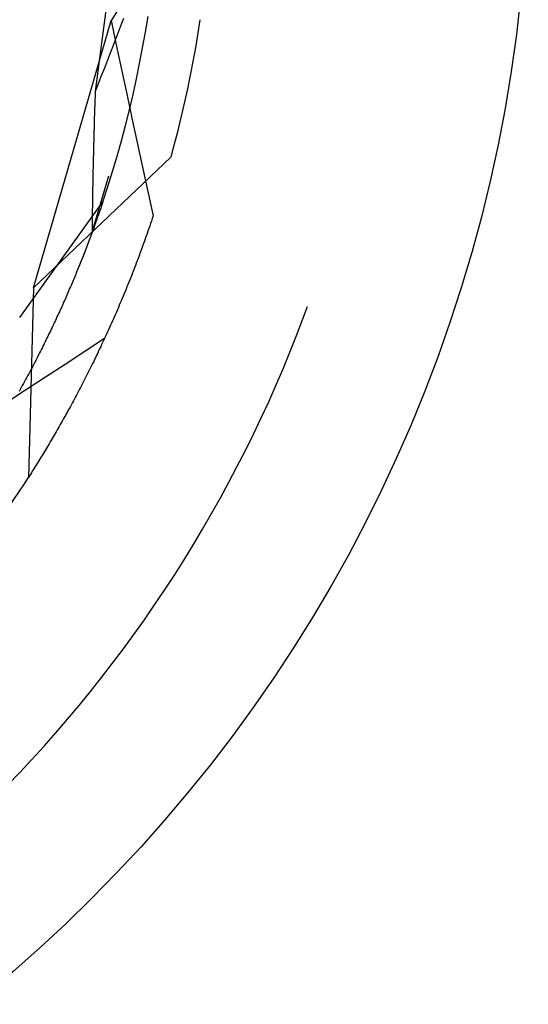
# Model space of a CAD drawing. Units: millimetres. Extents: x 0 to 841, y 0 to 594.
# Drawn here: x 154 to 154, y 433 to 435 of the extents above; entities that cross this region are included whole.
import ezdxf

# ---------------------------------------------------------------- set-up
doc = ezdxf.new("R2010")
doc.units = ezdxf.units.MM
doc.layers.add('SLD-0', color=179, linetype='Continuous')

msp = doc.modelspace()

# ---------------------------------------------------------------- linework, layer by layer
at = {"layer": 'SLD-0'}
for p, q in [((153.7081, 434.9884), (153.6644, 434.6569)), ((153.7029, 434.7788), (153.6858, 434.7522)), ((153.7319, 434.7368), (153.7354, 434.7578)), ((153.5817, 434.3936), (153.6858, 434.7522)), ((153.6858, 434.7522), (153.6928, 434.7194)), ((153.6999, 434.748), (153.6972, 434.741)), ((153.7026, 434.755), (153.6999, 434.748)), ((153.6945, 434.734), (153.6918, 434.727)), ((153.6972, 434.741), (153.6945, 434.734)), ((153.7282, 434.7157), (153.7319, 434.7368)), ((153.6891, 434.72), (153.6864, 434.713)), ((153.6918, 434.727), (153.6891, 434.72)), ((153.6928, 434.7194), (153.6998, 434.6866)), ((153.6837, 434.706), (153.681, 434.699)), ((153.6864, 434.713), (153.6837, 434.706)), ((153.7242, 434.6947), (153.7282, 434.7157)), ((153.6782, 434.692), (153.6755, 434.685)), ((153.681, 434.699), (153.6782, 434.692)), ((153.7199, 434.6738), (153.7242, 434.6947)), ((153.6727, 434.678), (153.67, 434.671)), ((153.6755, 434.685), (153.6727, 434.678)), ((153.6998, 434.6866), (153.7069, 434.6539)), ((153.6672, 434.6639), (153.6644, 434.6569)), ((153.67, 434.671), (153.6672, 434.6639)), ((153.7153, 434.653), (153.7199, 434.6738)), ((153.6643, 434.6509), (153.6641, 434.6449)), ((153.6644, 434.6569), (153.6643, 434.6509)), ((153.7069, 434.6539), (153.7139, 434.6211)), ((153.7104, 434.6322), (153.7153, 434.653)), ((153.6639, 434.6389), (153.6637, 434.633)), ((153.6641, 434.6449), (153.6639, 434.6389)), ((153.6635, 434.627), (153.6633, 434.621)), ((153.6637, 434.633), (153.6635, 434.627)), ((153.7052, 434.6115), (153.7104, 434.6322)), ((153.6632, 434.6151), (153.663, 434.6091)), ((153.6633, 434.621), (153.6632, 434.6151)), ((153.6997, 434.5908), (153.7052, 434.6115)), ((153.7139, 434.6211), (153.721, 434.5884)), ((153.6628, 434.6031), (153.6627, 434.5972)), ((153.663, 434.6091), (153.6628, 434.6031)), ((153.6624, 434.5853), (153.6622, 434.5794)), ((153.6625, 434.5913), (153.6624, 434.5853)), ((153.6627, 434.5972), (153.6625, 434.5913)), ((153.6939, 434.5703), (153.6997, 434.5908)), ((153.721, 434.5884), (153.7281, 434.5556)), ((153.6621, 434.5735), (153.662, 434.5676)), ((153.6622, 434.5794), (153.6621, 434.5735)), ((153.5817, 434.3936), (153.7662, 434.5687)), ((153.6618, 434.5617), (153.6617, 434.5558)), ((153.662, 434.5676), (153.6618, 434.5617)), ((153.6879, 434.5498), (153.6939, 434.5703)), ((153.6616, 434.5499), (153.6615, 434.544)), ((153.6617, 434.5558), (153.6616, 434.5499)), ((153.6815, 434.5294), (153.6879, 434.5498)), ((153.7281, 434.5556), (153.7352, 434.5228)), ((153.6604, 434.4681), (153.6828, 434.5438)), ((153.6612, 434.5322), (153.6611, 434.5263)), ((153.6613, 434.5381), (153.6612, 434.5322)), ((153.6615, 434.544), (153.6613, 434.5381)), ((153.6611, 434.5263), (153.661, 434.5205)), ((153.661, 434.5205), (153.661, 434.5146)), ((153.6749, 434.5091), (153.6815, 434.5294)), ((153.7352, 434.5228), (153.7423, 434.4901)), ((153.5633, 434.3539), (153.6749, 434.5091)), ((153.6609, 434.5088), (153.6608, 434.5029)), ((153.661, 434.5146), (153.6609, 434.5088)), ((153.6734, 434.5049), (153.673, 434.5035)), ((153.6739, 434.5063), (153.6734, 434.5049)), ((153.6744, 434.5077), (153.6739, 434.5063)), ((153.6749, 434.5091), (153.6744, 434.5077)), ((153.6607, 434.4971), (153.6606, 434.4913)), ((153.6608, 434.5029), (153.6607, 434.4971)), ((153.6689, 434.4916), (153.6683, 434.4901)), ((153.6694, 434.4931), (153.6689, 434.4916)), ((153.6699, 434.4947), (153.6694, 434.4931)), ((153.6705, 434.4962), (153.6699, 434.4947)), ((153.671, 434.4977), (153.6705, 434.4962)), ((153.6715, 434.4991), (153.671, 434.4977)), ((153.672, 434.5006), (153.6715, 434.4991)), ((153.6725, 434.5021), (153.672, 434.5006)), ((153.673, 434.5035), (153.6725, 434.5021)), ((153.6606, 434.4855), (153.6605, 434.4797)), ((153.6605, 434.4797), (153.6605, 434.4739)), ((153.6606, 434.4913), (153.6606, 434.4855)), ((153.6644, 434.4788), (153.6638, 434.4772)), ((153.6649, 434.4805), (153.6644, 434.4788)), ((153.6655, 434.4821), (153.6649, 434.4805)), ((153.6661, 434.4837), (153.6655, 434.4821)), ((153.6667, 434.4853), (153.6661, 434.4837)), ((153.6672, 434.4869), (153.6667, 434.4853)), ((153.6678, 434.4885), (153.6672, 434.4869)), ((153.6683, 434.4901), (153.6678, 434.4885)), ((153.7389, 434.4798), (153.7377, 434.4764)), ((153.74, 434.4832), (153.7389, 434.4798)), ((153.7412, 434.4867), (153.74, 434.4832)), ((153.7423, 434.4901), (153.7412, 434.4867)), ((153.6604, 434.4681), (153.6492, 434.4384)), ((153.6594, 434.4652), (153.6587, 434.4635)), ((153.66, 434.467), (153.6594, 434.4652)), ((153.6607, 434.4687), (153.66, 434.467)), ((153.6605, 434.4739), (153.6604, 434.4681)), ((153.6613, 434.4704), (153.6607, 434.4687)), ((153.6619, 434.4721), (153.6613, 434.4704)), ((153.6625, 434.4738), (153.6619, 434.4721)), ((153.6632, 434.4755), (153.6625, 434.4738)), ((153.6638, 434.4772), (153.6632, 434.4755)), ((153.7342, 434.4663), (153.733, 434.4629)), ((153.7353, 434.4696), (153.7342, 434.4663)), ((153.7365, 434.473), (153.7353, 434.4696)), ((153.7377, 434.4764), (153.7365, 434.473)), ((153.6547, 434.4527), (153.654, 434.4508)), ((153.6554, 434.4545), (153.6547, 434.4527)), ((153.6561, 434.4563), (153.6554, 434.4545)), ((153.6567, 434.4581), (153.6561, 434.4563)), ((153.6574, 434.4599), (153.6567, 434.4581)), ((153.6581, 434.4617), (153.6574, 434.4599)), ((153.6587, 434.4635), (153.6581, 434.4617)), ((153.7294, 434.4529), (153.7282, 434.4496)), ((153.7306, 434.4562), (153.7294, 434.4529)), ((153.7318, 434.4595), (153.7306, 434.4562)), ((153.733, 434.4629), (153.7318, 434.4595)), ((153.6496, 434.4395), (153.6489, 434.4376)), ((153.6504, 434.4414), (153.6496, 434.4395)), ((153.6511, 434.4433), (153.6504, 434.4414)), ((153.6518, 434.4452), (153.6511, 434.4433)), ((153.6526, 434.4471), (153.6518, 434.4452)), ((153.6533, 434.449), (153.6526, 434.4471)), ((153.654, 434.4508), (153.6533, 434.449)), ((153.7246, 434.4397), (153.7234, 434.4364)), ((153.7258, 434.443), (153.7246, 434.4397)), ((153.727, 434.4463), (153.7258, 434.443)), ((153.7282, 434.4496), (153.727, 434.4463)), ((153.6492, 434.4384), (153.6418, 434.4199)), ((153.6442, 434.4258), (153.6434, 434.4238)), ((153.645, 434.4278), (153.6442, 434.4258)), ((153.6458, 434.4298), (153.645, 434.4278)), ((153.6465, 434.4318), (153.6458, 434.4298)), ((153.6473, 434.4337), (153.6465, 434.4318)), ((153.6481, 434.4357), (153.6473, 434.4337)), ((153.6489, 434.4376), (153.6481, 434.4357)), ((153.7197, 434.4266), (153.7184, 434.4234)), ((153.7209, 434.4299), (153.7197, 434.4266)), ((153.7221, 434.4331), (153.7209, 434.4299)), ((153.7234, 434.4364), (153.7221, 434.4331)), ((153.6392, 434.4137), (153.6384, 434.4116)), ((153.6401, 434.4157), (153.6392, 434.4137)), ((153.6409, 434.4178), (153.6401, 434.4157)), ((153.6417, 434.4198), (153.6409, 434.4178)), ((153.6426, 434.4218), (153.6417, 434.4198)), ((153.6434, 434.4238), (153.6426, 434.4218)), ((153.7147, 434.4138), (153.7135, 434.4106)), ((153.716, 434.417), (153.7147, 434.4138)), ((153.7172, 434.4202), (153.716, 434.417)), ((153.7184, 434.4234), (153.7172, 434.4202)), ((153.634, 434.4011), (153.6331, 434.399)), ((153.6349, 434.4032), (153.634, 434.4011)), ((153.6358, 434.4053), (153.6349, 434.4032)), ((153.6366, 434.4074), (153.6358, 434.4053)), ((153.6375, 434.4095), (153.6366, 434.4074)), ((153.6384, 434.4116), (153.6375, 434.4095)), ((153.7097, 434.4011), (153.7084, 434.398)), ((153.711, 434.4043), (153.7097, 434.4011)), ((153.7122, 434.4074), (153.711, 434.4043)), ((153.7135, 434.4106), (153.7122, 434.4074)), ((153.5817, 434.3936), (153.575, 434.1392)), ((153.6275, 434.386), (153.6266, 434.3839)), ((153.6285, 434.3882), (153.6275, 434.386)), ((153.6294, 434.3904), (153.6285, 434.3882)), ((153.6303, 434.3926), (153.6294, 434.3904)), ((153.6313, 434.3947), (153.6303, 434.3926)), ((153.6322, 434.3969), (153.6313, 434.3947)), ((153.6331, 434.399), (153.6322, 434.3969)), ((153.7046, 434.3886), (153.7033, 434.3855)), ((153.7059, 434.3917), (153.7046, 434.3886)), ((153.7072, 434.3948), (153.7059, 434.3917)), ((153.7084, 434.398), (153.7072, 434.3948)), ((153.6216, 434.3727), (153.6206, 434.3705)), ((153.6226, 434.375), (153.6216, 434.3727)), ((153.6236, 434.3772), (153.6226, 434.375)), ((153.6246, 434.3794), (153.6236, 434.3772)), ((153.6256, 434.3816), (153.6246, 434.3794)), ((153.6266, 434.3839), (153.6256, 434.3816)), ((153.6982, 434.3732), (153.6969, 434.3702)), ((153.6995, 434.3763), (153.6982, 434.3732)), ((153.7008, 434.3793), (153.6995, 434.3763)), ((153.7021, 434.3824), (153.7008, 434.3793)), ((153.7033, 434.3855), (153.7021, 434.3824)), ((153.6165, 434.3614), (153.6155, 434.3591)), ((153.6175, 434.3637), (153.6165, 434.3614)), ((153.6186, 434.366), (153.6175, 434.3637)), ((153.6196, 434.3682), (153.6186, 434.366)), ((153.6206, 434.3705), (153.6196, 434.3682)), ((153.693, 434.3611), (153.6917, 434.3581)), ((153.6943, 434.3641), (153.693, 434.3611)), ((153.6956, 434.3671), (153.6943, 434.3641)), ((153.6969, 434.3702), (153.6956, 434.3671)), ((153.9433, 434.352), (153.9492, 434.3683)), ((153.6101, 434.3475), (153.6089, 434.3451)), ((153.6111, 434.3498), (153.6101, 434.3475)), ((153.6122, 434.3521), (153.6111, 434.3498)), ((153.6133, 434.3545), (153.6122, 434.3521)), ((153.6144, 434.3568), (153.6133, 434.3545)), ((153.6155, 434.3591), (153.6144, 434.3568)), ((153.6878, 434.3492), (153.6865, 434.3462)), ((153.6891, 434.3521), (153.6878, 434.3492)), ((153.6904, 434.3551), (153.6891, 434.3521)), ((153.6917, 434.3581), (153.6904, 434.3551)), ((153.9346, 434.3295), (153.9433, 434.352)), ((153.6033, 434.3332), (153.6021, 434.3308)), ((153.6044, 434.3356), (153.6033, 434.3332)), ((153.6056, 434.338), (153.6044, 434.3356)), ((153.6067, 434.3404), (153.6056, 434.338)), ((153.6078, 434.3427), (153.6067, 434.3404)), ((153.6089, 434.3451), (153.6078, 434.3427)), ((153.6812, 434.3345), (153.6799, 434.3316)), ((153.6825, 434.3374), (153.6812, 434.3345)), ((153.6838, 434.3403), (153.6825, 434.3374)), ((153.6852, 434.3433), (153.6838, 434.3403)), ((153.6865, 434.3462), (153.6852, 434.3433)), ((153.5973, 434.3211), (153.5961, 434.3186)), ((153.5985, 434.3235), (153.5973, 434.3211)), ((153.5997, 434.326), (153.5985, 434.3235)), ((153.6009, 434.3284), (153.5997, 434.326)), ((153.6021, 434.3308), (153.6009, 434.3284)), ((153.6771, 434.3256), (153.6506, 434.3082)), ((153.6745, 434.3201), (153.6732, 434.3173)), ((153.6759, 434.323), (153.6745, 434.3201)), ((153.6772, 434.3258), (153.6759, 434.323)), ((153.6785, 434.3287), (153.6772, 434.3258)), ((153.6799, 434.3316), (153.6785, 434.3287)), ((153.9257, 434.3071), (153.9346, 434.3295)), ((153.5912, 434.3087), (153.5899, 434.3062)), ((153.5924, 434.3112), (153.5912, 434.3087)), ((153.5937, 434.3137), (153.5924, 434.3112)), ((153.5949, 434.3162), (153.5937, 434.3137)), ((153.5961, 434.3186), (153.5949, 434.3162)), ((153.6506, 434.3082), (153.6241, 434.2908)), ((153.6692, 434.3088), (153.6679, 434.306)), ((153.6705, 434.3116), (153.6692, 434.3088)), ((153.6719, 434.3144), (153.6705, 434.3116)), ((153.6732, 434.3173), (153.6719, 434.3144)), ((153.9165, 434.2849), (153.9257, 434.3071)), ((153.5834, 434.2936), (153.5821, 434.2911)), ((153.5848, 434.2962), (153.5834, 434.2936)), ((153.5861, 434.2987), (153.5848, 434.2962)), ((153.5874, 434.3012), (153.5861, 434.2987)), ((153.5886, 434.3037), (153.5874, 434.3012)), ((153.5899, 434.3062), (153.5886, 434.3037)), ((153.6625, 434.2949), (153.6611, 434.2921)), ((153.6638, 434.2976), (153.6625, 434.2949)), ((153.6652, 434.3004), (153.6638, 434.2976)), ((153.6665, 434.3032), (153.6652, 434.3004)), ((153.6679, 434.306), (153.6665, 434.3032)), ((153.5767, 434.2808), (153.5753, 434.2782)), ((153.5781, 434.2834), (153.5767, 434.2808)), ((153.5794, 434.286), (153.5781, 434.2834)), ((153.5808, 434.2885), (153.5794, 434.286)), ((153.5821, 434.2911), (153.5808, 434.2885)), ((153.6241, 434.2908), (153.5977, 434.2735)), ((153.6557, 434.2813), (153.6544, 434.2786)), ((153.6571, 434.284), (153.6557, 434.2813)), ((153.6584, 434.2867), (153.6571, 434.284)), ((153.6598, 434.2894), (153.6584, 434.2867)), ((153.6611, 434.2921), (153.6598, 434.2894)), ((153.9071, 434.2627), (153.9165, 434.2849)), ((153.5697, 434.2678), (153.5683, 434.2652)), ((153.5711, 434.2704), (153.5697, 434.2678)), ((153.5725, 434.273), (153.5711, 434.2704)), ((153.5977, 434.2735), (153.5712, 434.2561)), ((153.5739, 434.2756), (153.5725, 434.273)), ((153.5753, 434.2782), (153.5739, 434.2756)), ((153.6489, 434.2679), (153.6476, 434.2653)), ((153.6503, 434.2706), (153.6489, 434.2679)), ((153.6517, 434.2732), (153.6503, 434.2706)), ((153.653, 434.2759), (153.6517, 434.2732)), ((153.6544, 434.2786), (153.653, 434.2759)), ((153.5712, 434.2561), (153.5447, 434.2388)), ((153.5639, 434.2572), (153.5624, 434.2546)), ((153.5654, 434.2599), (153.5639, 434.2572)), ((153.5668, 434.2625), (153.5654, 434.2599)), ((153.5683, 434.2652), (153.5668, 434.2625)), ((153.6422, 434.2548), (153.6408, 434.2522)), ((153.6435, 434.2574), (153.6422, 434.2548)), ((153.6449, 434.26), (153.6435, 434.2574)), ((153.6462, 434.2626), (153.6449, 434.26)), ((153.6476, 434.2653), (153.6462, 434.2626)), ((153.8973, 434.2407), (153.9071, 434.2627)), ((153.6353, 434.242), (153.634, 434.2395)), ((153.6367, 434.2446), (153.6353, 434.242)), ((153.6381, 434.2471), (153.6367, 434.2446)), ((153.6394, 434.2497), (153.6381, 434.2471)), ((153.6408, 434.2522), (153.6394, 434.2497)), ((153.8872, 434.2189), (153.8973, 434.2407)), ((153.6285, 434.2295), (153.6272, 434.227)), ((153.6299, 434.232), (153.6285, 434.2295)), ((153.6313, 434.2345), (153.6299, 434.232)), ((153.6326, 434.237), (153.6313, 434.2345)), ((153.634, 434.2395), (153.6326, 434.237)), ((153.6204, 434.2148), (153.619, 434.2124)), ((153.6217, 434.2172), (153.6204, 434.2148)), ((153.6231, 434.2197), (153.6217, 434.2172)), ((153.6245, 434.2221), (153.6231, 434.2197)), ((153.6258, 434.2246), (153.6245, 434.2221)), ((153.6272, 434.227), (153.6258, 434.2246)), ((153.8768, 434.1971), (153.8872, 434.2189)), ((153.6136, 434.2029), (153.6123, 434.2005)), ((153.615, 434.2053), (153.6136, 434.2029)), ((153.6163, 434.2076), (153.615, 434.2053)), ((153.6177, 434.21), (153.6163, 434.2076)), ((153.619, 434.2124), (153.6177, 434.21)), ((153.6055, 434.189), (153.6042, 434.1867)), ((153.6069, 434.1912), (153.6055, 434.189)), ((153.6082, 434.1936), (153.6069, 434.1912)), ((153.6096, 434.1959), (153.6082, 434.1936)), ((153.6109, 434.1982), (153.6096, 434.1959)), ((153.6123, 434.2005), (153.6109, 434.1982)), ((153.8662, 434.1755), (153.8768, 434.1971)), ((153.5974, 434.1754), (153.5961, 434.1732)), ((153.5988, 434.1776), (153.5974, 434.1754)), ((153.6001, 434.1799), (153.5988, 434.1776)), ((153.6015, 434.1821), (153.6001, 434.1799)), ((153.6028, 434.1844), (153.6015, 434.1821)), ((153.6042, 434.1867), (153.6028, 434.1844)), ((153.8552, 434.1541), (153.8662, 434.1755)), ((153.5895, 434.1623), (153.5881, 434.1601)), ((153.5908, 434.1644), (153.5895, 434.1623)), ((153.5921, 434.1666), (153.5908, 434.1644)), ((153.5934, 434.1688), (153.5921, 434.1666)), ((153.5948, 434.171), (153.5934, 434.1688)), ((153.5961, 434.1732), (153.5948, 434.171)), ((153.5815, 434.1495), (153.5802, 434.1474)), ((153.5828, 434.1516), (153.5815, 434.1495)), ((153.5842, 434.1537), (153.5828, 434.1516)), ((153.5855, 434.1558), (153.5842, 434.1537)), ((153.5868, 434.158), (153.5855, 434.1558)), ((153.5881, 434.1601), (153.5868, 434.158)), ((153.844, 434.1328), (153.8552, 434.1541)), ((153.5763, 434.1412), (153.575, 434.1392)), ((153.5776, 434.1433), (153.5763, 434.1412)), ((153.5789, 434.1453), (153.5776, 434.1433)), ((153.5802, 434.1474), (153.5789, 434.1453)), ((153.8325, 434.1116), (153.844, 434.1328)), ((153.8207, 434.0906), (153.8325, 434.1116)), ((153.8086, 434.0698), (153.8207, 434.0906)), ((153.7963, 434.0491), (153.8086, 434.0698)), ((153.7837, 434.0286), (153.7963, 434.0491)), ((153.7708, 434.0082), (153.7837, 434.0286)), ((153.7577, 433.9881), (153.7708, 434.0082)), ((153.7442, 433.9681), (153.7577, 433.9881)), ((153.7305, 433.9482), (153.7442, 433.9681)), ((153.7166, 433.9286), (153.7305, 433.9482)), ((153.7024, 433.9092), (153.7166, 433.9286)), ((153.6879, 433.8899), (153.7024, 433.9092)), ((153.6732, 433.8708), (153.6879, 433.8899)), ((153.6582, 433.852), (153.6732, 433.8708)), ((153.643, 433.8333), (153.6582, 433.852)), ((153.6275, 433.8149), (153.643, 433.8333)), ((153.6118, 433.7966), (153.6275, 433.8149)), ((153.5959, 433.7786), (153.6118, 433.7966)), ((153.5797, 433.7607), (153.5959, 433.7786)), ((153.5633, 433.7431), (153.5797, 433.7607)), ((153.5466, 433.7257), (153.5633, 433.7431))]:
    msp.add_line(p, q, dxfattribs=at)
msp.add_circle((152.2456, 434.9884), 2, dxfattribs=at)
for start, end in [(344.571, 351.429), (320.571, 327.429)]:
    msp.add_arc((152.2456, 434.9884), 1.5775, start, end, dxfattribs=at)

doc.saveas('drawing.dxf')
